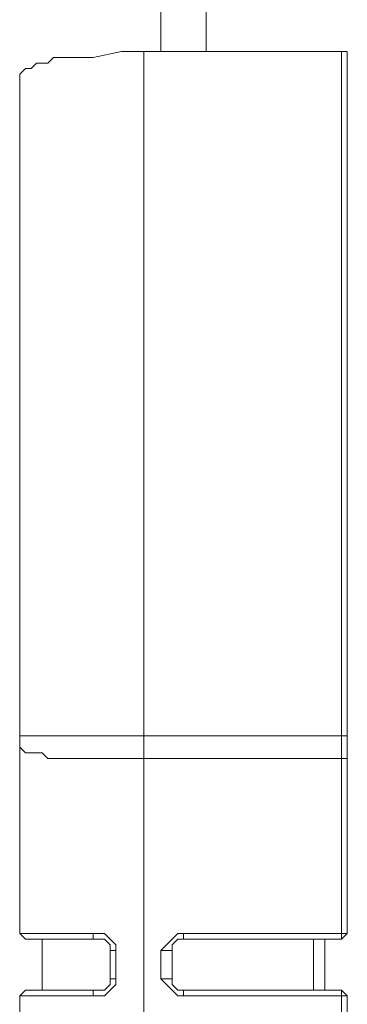
# Model space of a CAD drawing. Units: centimetres. Extents: x -12.3 to 13.4, y -9.7 to 8.6.
# Drawn here: x -0.1 to 0, y -9.4 to -9 of the extents above; entities that cross this region are included whole.
import ezdxf

# ---------------------------------------------------------------- set-up
doc = ezdxf.new("R2010")
doc.units = ezdxf.units.CM
doc.header["$MEASUREMENT"] = 0
doc.layers.add('═╝▓Ò 1', color=7, linetype='Continuous')

msp = doc.modelspace()

# ---------------------------------------------------------------- linework, layer by layer
at = {"layer": '═╝▓Ò 1', "lineweight": 9}
for points in [[(-0.08181, -8.79336), (-0.08181, -8.79336), (-0.08181, -9.03806), (-0.08181, -9.03806)], [(-0.09772, -9.03806), (-0.09772, -9.03806), (-0.09772, -8.94854), (-0.09772, -8.94854)], [(-0.03408, -9.03806), (-0.03408, -9.03806), (-0.1037, -9.03806), (-0.1037, -9.03806)], [(-0.1037, -9.03806), (-0.1037, -9.03806), (-0.1037, -9.68264), (-0.1037, -9.68264)], [(-0.03408, -9.03806), (-0.03408, -9.03806), (-0.03408, -9.35041), (-0.03408, -9.35041)], [(-0.03208, -9.34842), (-0.03208, -9.34842), (-0.03208, -9.03806), (-0.03208, -9.03806)], [(-0.14747, -9.04602), (-0.14747, -9.04602), (-0.14747, -9.34842), (-0.14747, -9.34842)], [(-0.14747, -9.2788), (-0.14747, -9.2788), (-0.03208, -9.2788), (-0.03208, -9.2788)], [(-0.1037, -9.28675), (-0.1037, -9.28675), (-0.03408, -9.28675), (-0.03408, -9.28675)], [(-0.11961, -9.35041), (-0.11961, -9.35041), (-0.14348, -9.35041), (-0.14348, -9.35041)], [(-0.13951, -9.35041), (-0.13951, -9.35041), (-0.13951, -9.36832), (-0.13951, -9.36832)], [(-0.03408, -9.34842), (-0.03408, -9.34842), (-0.08977, -9.34842), (-0.08977, -9.34842)], [(-0.08977, -9.34842), (-0.08977, -9.34842), (-0.08977, -9.35041), (-0.08977, -9.35041)], [(-0.03408, -9.35041), (-0.03408, -9.35041), (-0.08977, -9.35041), (-0.08977, -9.35041)], [(-0.04401, -9.36832), (-0.04401, -9.36832), (-0.04401, -9.35041), (-0.04401, -9.35041)], [(-0.04004, -9.36832), (-0.04004, -9.36832), (-0.04004, -9.35041), (-0.04004, -9.35041)], [(-0.11563, -9.36433), (-0.11563, -9.36433), (-0.11563, -9.35438), (-0.11563, -9.35438)], [(-0.11365, -9.36433), (-0.11365, -9.36433), (-0.11365, -9.35438), (-0.11365, -9.35438)], [(-0.09772, -9.35438), (-0.09772, -9.35438), (-0.09772, -9.36433), (-0.09772, -9.36433)], [(-0.09375, -9.36433), (-0.09375, -9.36433), (-0.09375, -9.35438), (-0.09375, -9.35438)], [(-0.14348, -9.36832), (-0.14348, -9.36832), (-0.11961, -9.36832), (-0.11961, -9.36832)], [(-0.08977, -9.36832), (-0.08977, -9.36832), (-0.03408, -9.36832), (-0.03408, -9.36832)], [(-0.08977, -9.37029), (-0.08977, -9.37029), (-0.08977, -9.36832), (-0.08977, -9.36832)], [(-0.03408, -9.36832), (-0.03408, -9.36832), (-0.03408, -9.38024), (-0.03408, -9.38024)], [(-0.14747, -9.37029), (-0.14747, -9.37029), (-0.14747, -9.37627), (-0.14747, -9.37627)], [(-0.08977, -9.37029), (-0.08977, -9.37029), (-0.03408, -9.37029), (-0.03408, -9.37029)], [(-0.03208, -9.37627), (-0.03208, -9.37627), (-0.03208, -9.37029), (-0.03208, -9.37029)]]:
    msp.add_open_spline(points, degree=3, dxfattribs=at)
for points, knots in [([(-0.1037, -9.03806), (-0.1037, -9.03806), (-0.11166, -9.03806), (-0.11166, -9.03806), (-0.11166, -9.03806), (-0.11166, -9.03806), (-0.12161, -9.04006), (-0.12161, -9.04006), (-0.12161, -9.04006), (-0.12161, -9.04006), (-0.12757, -9.04006), (-0.12757, -9.04006), (-0.12757, -9.04006), (-0.12757, -9.04006), (-0.13552, -9.04006), (-0.13552, -9.04006), (-0.13552, -9.04006), (-0.13552, -9.04006), (-0.13752, -9.04205), (-0.13752, -9.04205), (-0.13752, -9.04205), (-0.13752, -9.04205), (-0.13951, -9.04205), (-0.13951, -9.04205), (-0.13951, -9.04205), (-0.13951, -9.04205), (-0.14151, -9.04205), (-0.14151, -9.04205), (-0.14151, -9.04205), (-0.14151, -9.04205), (-0.14348, -9.04404), (-0.14348, -9.04404), (-0.14348, -9.04404), (-0.14348, -9.04404), (-0.14547, -9.04404), (-0.14547, -9.04404), (-0.14547, -9.04404), (-0.14547, -9.04404), (-0.14547, -9.04404), (-0.14547, -9.04404), (-0.14547, -9.04404), (-0.14547, -9.04404), (-0.14747, -9.04602), (-0.14747, -9.04602), (-0.14747, -9.04602), (-0.14747, -9.04602), (-0.14747, -9.04602), (-0.14747, -9.04602)], [0, 0, 0, 0, 0.083333, 0.083333, 0.083333, 0.083333, 0.166667, 0.166667, 0.166667, 0.166667, 0.25, 0.25, 0.25, 0.25, 0.333333, 0.333333, 0.333333, 0.333333, 0.416667, 0.416667, 0.416667, 0.416667, 0.5, 0.5, 0.5, 0.5, 0.583333, 0.583333, 0.583333, 0.583333, 0.666667, 0.666667, 0.666667, 0.666667, 0.75, 0.75, 0.75, 0.75, 0.833333, 0.833333, 0.833333, 0.833333, 0.916667, 0.916667, 0.916667, 0.916667, 1, 1, 1, 1]), ([(-0.03208, -9.03806), (-0.03208, -9.03806), (-0.03208, -9.03806), (-0.03208, -9.03806), (-0.03208, -9.03806), (-0.03208, -9.03806), (-0.03208, -9.03806), (-0.03208, -9.03806), (-0.03208, -9.03806), (-0.03208, -9.03806), (-0.03208, -9.03806), (-0.03208, -9.03806), (-0.03208, -9.03806), (-0.03208, -9.03806), (-0.03208, -9.03806), (-0.03208, -9.03806), (-0.03208, -9.03806), (-0.03208, -9.03806), (-0.03408, -9.03806), (-0.03408, -9.03806), (-0.03408, -9.03806), (-0.03408, -9.03806), (-0.03408, -9.03806), (-0.03408, -9.03806)], [0, 0, 0, 0, 0.166667, 0.166667, 0.166667, 0.166667, 0.333333, 0.333333, 0.333333, 0.333333, 0.5, 0.5, 0.5, 0.5, 0.666667, 0.666667, 0.666667, 0.666667, 0.833333, 0.833333, 0.833333, 0.833333, 1, 1, 1, 1]), ([(-0.14747, -9.28276), (-0.14747, -9.28276), (-0.14747, -9.28276), (-0.14747, -9.28276), (-0.14747, -9.28276), (-0.14747, -9.28276), (-0.14747, -9.28276), (-0.14747, -9.28276), (-0.14747, -9.28276), (-0.14747, -9.28276), (-0.14547, -9.28476), (-0.14547, -9.28476), (-0.14547, -9.28476), (-0.14547, -9.28476), (-0.14547, -9.28476), (-0.14547, -9.28476), (-0.14547, -9.28476), (-0.14547, -9.28476), (-0.14348, -9.28476), (-0.14348, -9.28476), (-0.14348, -9.28476), (-0.14348, -9.28476), (-0.14151, -9.28476), (-0.14151, -9.28476), (-0.14151, -9.28476), (-0.14151, -9.28476), (-0.13951, -9.28476), (-0.13951, -9.28476), (-0.13951, -9.28476), (-0.13951, -9.28476), (-0.13752, -9.28675), (-0.13752, -9.28675), (-0.13752, -9.28675), (-0.13752, -9.28675), (-0.13552, -9.28675), (-0.13552, -9.28675), (-0.13552, -9.28675), (-0.13552, -9.28675), (-0.12757, -9.28675), (-0.12757, -9.28675), (-0.12757, -9.28675), (-0.12757, -9.28675), (-0.11961, -9.28675), (-0.11961, -9.28675), (-0.11961, -9.28675), (-0.11961, -9.28675), (-0.11166, -9.28675), (-0.11166, -9.28675), (-0.11166, -9.28675), (-0.11166, -9.28675), (-0.1037, -9.28675), (-0.1037, -9.28675)], [0, 0, 0, 0, 0.076923, 0.076923, 0.076923, 0.076923, 0.153846, 0.153846, 0.153846, 0.153846, 0.230769, 0.230769, 0.230769, 0.230769, 0.307692, 0.307692, 0.307692, 0.307692, 0.384615, 0.384615, 0.384615, 0.384615, 0.461538, 0.461538, 0.461538, 0.461538, 0.538462, 0.538462, 0.538462, 0.538462, 0.615385, 0.615385, 0.615385, 0.615385, 0.692308, 0.692308, 0.692308, 0.692308, 0.769231, 0.769231, 0.769231, 0.769231, 0.846154, 0.846154, 0.846154, 0.846154, 0.923077, 0.923077, 0.923077, 0.923077, 1, 1, 1, 1]), ([(-0.03208, -9.28675), (-0.03208, -9.28675), (-0.03208, -9.28675), (-0.03208, -9.28675), (-0.03208, -9.28675), (-0.03208, -9.28675), (-0.03208, -9.28675), (-0.03208, -9.28675), (-0.03208, -9.28675), (-0.03208, -9.28675), (-0.03208, -9.28675), (-0.03208, -9.28675), (-0.03208, -9.28675), (-0.03208, -9.28675), (-0.03208, -9.28675), (-0.03208, -9.28675), (-0.03208, -9.28675), (-0.03208, -9.28675), (-0.03408, -9.28675), (-0.03408, -9.28675), (-0.03408, -9.28675), (-0.03408, -9.28675), (-0.03408, -9.28675), (-0.03408, -9.28675)], [0, 0, 0, 0, 0.166667, 0.166667, 0.166667, 0.166667, 0.333333, 0.333333, 0.333333, 0.333333, 0.5, 0.5, 0.5, 0.5, 0.666667, 0.666667, 0.666667, 0.666667, 0.833333, 0.833333, 0.833333, 0.833333, 1, 1, 1, 1]), ([(-0.14747, -9.34842), (-0.14747, -9.34842), (-0.14747, -9.34842), (-0.14747, -9.34842), (-0.14747, -9.34842), (-0.14747, -9.34842), (-0.14547, -9.35041), (-0.14547, -9.35041), (-0.14547, -9.35041), (-0.14547, -9.35041), (-0.14348, -9.35041), (-0.14348, -9.35041)], [0, 0, 0, 0, 0.333333, 0.333333, 0.333333, 0.333333, 0.666667, 0.666667, 0.666667, 0.666667, 1, 1, 1, 1]), ([(-0.14747, -9.34842), (-0.14747, -9.34842), (-0.14747, -9.34842), (-0.14747, -9.34842), (-0.14747, -9.34842), (-0.14747, -9.34842), (-0.14547, -9.35041), (-0.14547, -9.35041), (-0.14547, -9.35041), (-0.14547, -9.35041), (-0.14348, -9.35041), (-0.14348, -9.35041)], [0, 0, 0, 0, 0.333333, 0.333333, 0.333333, 0.333333, 0.666667, 0.666667, 0.666667, 0.666667, 1, 1, 1, 1]), ([(-0.12161, -9.34842), (-0.12161, -9.34842), (-0.12757, -9.34842), (-0.12757, -9.34842), (-0.12757, -9.34842), (-0.12757, -9.34842), (-0.13156, -9.34842), (-0.13156, -9.34842), (-0.13156, -9.34842), (-0.13156, -9.34842), (-0.13552, -9.34842), (-0.13552, -9.34842), (-0.13552, -9.34842), (-0.13552, -9.34842), (-0.13752, -9.34842), (-0.13752, -9.34842), (-0.13752, -9.34842), (-0.13752, -9.34842), (-0.13951, -9.34842), (-0.13951, -9.34842), (-0.13951, -9.34842), (-0.13951, -9.34842), (-0.14151, -9.34842), (-0.14151, -9.34842), (-0.14151, -9.34842), (-0.14151, -9.34842), (-0.14348, -9.34842), (-0.14348, -9.34842), (-0.14348, -9.34842), (-0.14348, -9.34842), (-0.14348, -9.34842), (-0.14348, -9.34842), (-0.14348, -9.34842), (-0.14348, -9.34842), (-0.14547, -9.34842), (-0.14547, -9.34842), (-0.14547, -9.34842), (-0.14547, -9.34842), (-0.14547, -9.34842), (-0.14547, -9.34842), (-0.14547, -9.34842), (-0.14547, -9.34842), (-0.14547, -9.34842), (-0.14547, -9.34842), (-0.14547, -9.34842), (-0.14547, -9.34842), (-0.14747, -9.34842), (-0.14747, -9.34842), (-0.14747, -9.34842), (-0.14747, -9.34842), (-0.14747, -9.34842), (-0.14747, -9.34842), (-0.14747, -9.34842), (-0.14747, -9.34842), (-0.14747, -9.34842), (-0.14747, -9.34842), (-0.14747, -9.34842), (-0.14747, -9.34842), (-0.14747, -9.34842), (-0.14747, -9.34842), (-0.14747, -9.34842), (-0.14747, -9.34842), (-0.14747, -9.34842), (-0.14747, -9.34842), (-0.14747, -9.34842), (-0.14747, -9.34842), (-0.14747, -9.34842), (-0.14747, -9.34842)], [0, 0, 0, 0, 0.058824, 0.058824, 0.058824, 0.058824, 0.117647, 0.117647, 0.117647, 0.117647, 0.176471, 0.176471, 0.176471, 0.176471, 0.235294, 0.235294, 0.235294, 0.235294, 0.294118, 0.294118, 0.294118, 0.294118, 0.352941, 0.352941, 0.352941, 0.352941, 0.411765, 0.411765, 0.411765, 0.411765, 0.470588, 0.470588, 0.470588, 0.470588, 0.529412, 0.529412, 0.529412, 0.529412, 0.588235, 0.588235, 0.588235, 0.588235, 0.647059, 0.647059, 0.647059, 0.647059, 0.705882, 0.705882, 0.705882, 0.705882, 0.764706, 0.764706, 0.764706, 0.764706, 0.823529, 0.823529, 0.823529, 0.823529, 0.882353, 0.882353, 0.882353, 0.882353, 0.941176, 0.941176, 0.941176, 0.941176, 1, 1, 1, 1]), ([(-0.11365, -9.35438), (-0.11365, -9.35438), (-0.11365, -9.35239), (-0.11365, -9.35239), (-0.11365, -9.35239), (-0.11365, -9.35239), (-0.11563, -9.35041), (-0.11563, -9.35041), (-0.11563, -9.35041), (-0.11563, -9.35041), (-0.11563, -9.35041), (-0.11563, -9.35041), (-0.11563, -9.35041), (-0.11563, -9.35041), (-0.11762, -9.34842), (-0.11762, -9.34842), (-0.11762, -9.34842), (-0.11762, -9.34842), (-0.12161, -9.34842), (-0.12161, -9.34842)], [0, 0, 0, 0, 0.2, 0.2, 0.2, 0.2, 0.4, 0.4, 0.4, 0.4, 0.6, 0.6, 0.6, 0.6, 0.8, 0.8, 0.8, 0.8, 1, 1, 1, 1]), ([(-0.12161, -9.34842), (-0.12161, -9.34842), (-0.12161, -9.34842), (-0.12161, -9.34842), (-0.12161, -9.34842), (-0.12161, -9.34842), (-0.12161, -9.35041), (-0.12161, -9.35041), (-0.12161, -9.35041), (-0.12161, -9.35041), (-0.12161, -9.35041), (-0.12161, -9.35041), (-0.12161, -9.35041), (-0.12161, -9.35041), (-0.11961, -9.35041), (-0.11961, -9.35041)], [0, 0, 0, 0, 0.25, 0.25, 0.25, 0.25, 0.5, 0.5, 0.5, 0.5, 0.75, 0.75, 0.75, 0.75, 1, 1, 1, 1]), ([(-0.11563, -9.35438), (-0.11563, -9.35438), (-0.11563, -9.35239), (-0.11563, -9.35239), (-0.11563, -9.35239), (-0.11563, -9.35239), (-0.11762, -9.35041), (-0.11762, -9.35041), (-0.11762, -9.35041), (-0.11762, -9.35041), (-0.11961, -9.35041), (-0.11961, -9.35041)], [0, 0, 0, 0, 0.333333, 0.333333, 0.333333, 0.333333, 0.666667, 0.666667, 0.666667, 0.666667, 1, 1, 1, 1]), ([(-0.08977, -9.34842), (-0.08977, -9.34842), (-0.09176, -9.34842), (-0.09176, -9.34842), (-0.09176, -9.34842), (-0.09176, -9.34842), (-0.09375, -9.35041), (-0.09375, -9.35041), (-0.09375, -9.35041), (-0.09375, -9.35041), (-0.09575, -9.35239), (-0.09575, -9.35239), (-0.09575, -9.35239), (-0.09575, -9.35239), (-0.09772, -9.35438), (-0.09772, -9.35438)], [0, 0, 0, 0, 0.25, 0.25, 0.25, 0.25, 0.5, 0.5, 0.5, 0.5, 0.75, 0.75, 0.75, 0.75, 1, 1, 1, 1]), ([(-0.08977, -9.35041), (-0.08977, -9.35041), (-0.09176, -9.35041), (-0.09176, -9.35041), (-0.09176, -9.35041), (-0.09176, -9.35041), (-0.09375, -9.35239), (-0.09375, -9.35239), (-0.09375, -9.35239), (-0.09375, -9.35239), (-0.09375, -9.35438), (-0.09375, -9.35438)], [0, 0, 0, 0, 0.333333, 0.333333, 0.333333, 0.333333, 0.666667, 0.666667, 0.666667, 0.666667, 1, 1, 1, 1]), ([(-0.03408, -9.35041), (-0.03408, -9.35041), (-0.03408, -9.35041), (-0.03408, -9.35041), (-0.03408, -9.35041), (-0.03408, -9.35041), (-0.03208, -9.34842), (-0.03208, -9.34842), (-0.03208, -9.34842), (-0.03208, -9.34842), (-0.03208, -9.34842), (-0.03208, -9.34842)], [0, 0, 0, 0, 0.333333, 0.333333, 0.333333, 0.333333, 0.666667, 0.666667, 0.666667, 0.666667, 1, 1, 1, 1]), ([(-0.03408, -9.35041), (-0.03408, -9.35041), (-0.03408, -9.35041), (-0.03408, -9.35041), (-0.03408, -9.35041), (-0.03408, -9.35041), (-0.03208, -9.34842), (-0.03208, -9.34842)], [0, 0, 0, 0, 0.5, 0.5, 0.5, 0.5, 1, 1, 1, 1]), ([(-0.03208, -9.34842), (-0.03208, -9.34842), (-0.03208, -9.34842), (-0.03208, -9.34842), (-0.03208, -9.34842), (-0.03208, -9.34842), (-0.03208, -9.34842), (-0.03208, -9.34842), (-0.03208, -9.34842), (-0.03208, -9.34842), (-0.03208, -9.34842), (-0.03208, -9.34842), (-0.03208, -9.34842), (-0.03208, -9.34842), (-0.03208, -9.34842), (-0.03208, -9.34842), (-0.03208, -9.34842), (-0.03208, -9.34842), (-0.03408, -9.34842), (-0.03408, -9.34842), (-0.03408, -9.34842), (-0.03408, -9.34842), (-0.03408, -9.34842), (-0.03408, -9.34842)], [0, 0, 0, 0, 0.166667, 0.166667, 0.166667, 0.166667, 0.333333, 0.333333, 0.333333, 0.333333, 0.5, 0.5, 0.5, 0.5, 0.666667, 0.666667, 0.666667, 0.666667, 0.833333, 0.833333, 0.833333, 0.833333, 1, 1, 1, 1]), ([(-0.11365, -9.35438), (-0.11365, -9.35438), (-0.11365, -9.35438), (-0.11365, -9.35438), (-0.11365, -9.35438), (-0.11365, -9.35438), (-0.11563, -9.35438), (-0.11563, -9.35438), (-0.11563, -9.35438), (-0.11563, -9.35438), (-0.11563, -9.35438), (-0.11563, -9.35438), (-0.11563, -9.35438), (-0.11563, -9.35438), (-0.11563, -9.35438), (-0.11563, -9.35438), (-0.11563, -9.35438), (-0.11563, -9.35438), (-0.11563, -9.35438), (-0.11563, -9.35438), (-0.11563, -9.35438), (-0.11563, -9.35438), (-0.11563, -9.35438), (-0.11563, -9.35438)], [0, 0, 0, 0, 0.166667, 0.166667, 0.166667, 0.166667, 0.333333, 0.333333, 0.333333, 0.333333, 0.5, 0.5, 0.5, 0.5, 0.666667, 0.666667, 0.666667, 0.666667, 0.833333, 0.833333, 0.833333, 0.833333, 1, 1, 1, 1]), ([(-0.09772, -9.35438), (-0.09772, -9.35438), (-0.09575, -9.35438), (-0.09575, -9.35438), (-0.09575, -9.35438), (-0.09575, -9.35438), (-0.09375, -9.35438), (-0.09375, -9.35438), (-0.09375, -9.35438), (-0.09375, -9.35438), (-0.09375, -9.35438), (-0.09375, -9.35438), (-0.09375, -9.35438), (-0.09375, -9.35438), (-0.09375, -9.35438), (-0.09375, -9.35438), (-0.09375, -9.35438), (-0.09375, -9.35438), (-0.09375, -9.35438), (-0.09375, -9.35438), (-0.09375, -9.35438), (-0.09375, -9.35438), (-0.09375, -9.35438), (-0.09375, -9.35438)], [0, 0, 0, 0, 0.166667, 0.166667, 0.166667, 0.166667, 0.333333, 0.333333, 0.333333, 0.333333, 0.5, 0.5, 0.5, 0.5, 0.666667, 0.666667, 0.666667, 0.666667, 0.833333, 0.833333, 0.833333, 0.833333, 1, 1, 1, 1]), ([(-0.12161, -9.37029), (-0.12161, -9.37029), (-0.11762, -9.37029), (-0.11762, -9.37029), (-0.11762, -9.37029), (-0.11762, -9.37029), (-0.11563, -9.36832), (-0.11563, -9.36832), (-0.11563, -9.36832), (-0.11563, -9.36832), (-0.11563, -9.36832), (-0.11563, -9.36832), (-0.11563, -9.36832), (-0.11563, -9.36832), (-0.11365, -9.36632), (-0.11365, -9.36632), (-0.11365, -9.36632), (-0.11365, -9.36632), (-0.11365, -9.36433), (-0.11365, -9.36433)], [0, 0, 0, 0, 0.2, 0.2, 0.2, 0.2, 0.4, 0.4, 0.4, 0.4, 0.6, 0.6, 0.6, 0.6, 0.8, 0.8, 0.8, 0.8, 1, 1, 1, 1]), ([(-0.11961, -9.36832), (-0.11961, -9.36832), (-0.11762, -9.36832), (-0.11762, -9.36832), (-0.11762, -9.36832), (-0.11762, -9.36832), (-0.11563, -9.36632), (-0.11563, -9.36632), (-0.11563, -9.36632), (-0.11563, -9.36632), (-0.11563, -9.36433), (-0.11563, -9.36433)], [0, 0, 0, 0, 0.333333, 0.333333, 0.333333, 0.333333, 0.666667, 0.666667, 0.666667, 0.666667, 1, 1, 1, 1]), ([(-0.11365, -9.36433), (-0.11365, -9.36433), (-0.11365, -9.36433), (-0.11365, -9.36433), (-0.11365, -9.36433), (-0.11365, -9.36433), (-0.11563, -9.36433), (-0.11563, -9.36433), (-0.11563, -9.36433), (-0.11563, -9.36433), (-0.11563, -9.36433), (-0.11563, -9.36433), (-0.11563, -9.36433), (-0.11563, -9.36433), (-0.11563, -9.36433), (-0.11563, -9.36433), (-0.11563, -9.36433), (-0.11563, -9.36433), (-0.11563, -9.36433), (-0.11563, -9.36433), (-0.11563, -9.36433), (-0.11563, -9.36433), (-0.11563, -9.36433), (-0.11563, -9.36433)], [0, 0, 0, 0, 0.166667, 0.166667, 0.166667, 0.166667, 0.333333, 0.333333, 0.333333, 0.333333, 0.5, 0.5, 0.5, 0.5, 0.666667, 0.666667, 0.666667, 0.666667, 0.833333, 0.833333, 0.833333, 0.833333, 1, 1, 1, 1]), ([(-0.09772, -9.36433), (-0.09772, -9.36433), (-0.09575, -9.36632), (-0.09575, -9.36632), (-0.09575, -9.36632), (-0.09575, -9.36632), (-0.09375, -9.36832), (-0.09375, -9.36832), (-0.09375, -9.36832), (-0.09375, -9.36832), (-0.09176, -9.37029), (-0.09176, -9.37029), (-0.09176, -9.37029), (-0.09176, -9.37029), (-0.08977, -9.37029), (-0.08977, -9.37029)], [0, 0, 0, 0, 0.25, 0.25, 0.25, 0.25, 0.5, 0.5, 0.5, 0.5, 0.75, 0.75, 0.75, 0.75, 1, 1, 1, 1]), ([(-0.09772, -9.36433), (-0.09772, -9.36433), (-0.09575, -9.36433), (-0.09575, -9.36433), (-0.09575, -9.36433), (-0.09575, -9.36433), (-0.09375, -9.36433), (-0.09375, -9.36433), (-0.09375, -9.36433), (-0.09375, -9.36433), (-0.09375, -9.36433), (-0.09375, -9.36433), (-0.09375, -9.36433), (-0.09375, -9.36433), (-0.09375, -9.36433), (-0.09375, -9.36433), (-0.09375, -9.36433), (-0.09375, -9.36433), (-0.09375, -9.36433), (-0.09375, -9.36433), (-0.09375, -9.36433), (-0.09375, -9.36433), (-0.09375, -9.36433), (-0.09375, -9.36433)], [0, 0, 0, 0, 0.166667, 0.166667, 0.166667, 0.166667, 0.333333, 0.333333, 0.333333, 0.333333, 0.5, 0.5, 0.5, 0.5, 0.666667, 0.666667, 0.666667, 0.666667, 0.833333, 0.833333, 0.833333, 0.833333, 1, 1, 1, 1]), ([(-0.09375, -9.36433), (-0.09375, -9.36433), (-0.09375, -9.36632), (-0.09375, -9.36632), (-0.09375, -9.36632), (-0.09375, -9.36632), (-0.09176, -9.36832), (-0.09176, -9.36832), (-0.09176, -9.36832), (-0.09176, -9.36832), (-0.08977, -9.36832), (-0.08977, -9.36832)], [0, 0, 0, 0, 0.333333, 0.333333, 0.333333, 0.333333, 0.666667, 0.666667, 0.666667, 0.666667, 1, 1, 1, 1]), ([(-0.14348, -9.36832), (-0.14348, -9.36832), (-0.14547, -9.36832), (-0.14547, -9.36832), (-0.14547, -9.36832), (-0.14547, -9.36832), (-0.14747, -9.37029), (-0.14747, -9.37029), (-0.14747, -9.37029), (-0.14747, -9.37029), (-0.14747, -9.37029), (-0.14747, -9.37029)], [0, 0, 0, 0, 0.333333, 0.333333, 0.333333, 0.333333, 0.666667, 0.666667, 0.666667, 0.666667, 1, 1, 1, 1]), ([(-0.14348, -9.36832), (-0.14348, -9.36832), (-0.14547, -9.36832), (-0.14547, -9.36832), (-0.14547, -9.36832), (-0.14547, -9.36832), (-0.14747, -9.37029), (-0.14747, -9.37029), (-0.14747, -9.37029), (-0.14747, -9.37029), (-0.14747, -9.37029), (-0.14747, -9.37029)], [0, 0, 0, 0, 0.333333, 0.333333, 0.333333, 0.333333, 0.666667, 0.666667, 0.666667, 0.666667, 1, 1, 1, 1]), ([(-0.12161, -9.37029), (-0.12161, -9.37029), (-0.12161, -9.37029), (-0.12161, -9.37029), (-0.12161, -9.37029), (-0.12161, -9.37029), (-0.12161, -9.36832), (-0.12161, -9.36832), (-0.12161, -9.36832), (-0.12161, -9.36832), (-0.11961, -9.36832), (-0.11961, -9.36832), (-0.11961, -9.36832), (-0.11961, -9.36832), (-0.11961, -9.36832), (-0.11961, -9.36832), (-0.11961, -9.36832), (-0.11961, -9.36832), (-0.11961, -9.36832), (-0.11961, -9.36832)], [0, 0, 0, 0, 0.2, 0.2, 0.2, 0.2, 0.4, 0.4, 0.4, 0.4, 0.6, 0.6, 0.6, 0.6, 0.8, 0.8, 0.8, 0.8, 1, 1, 1, 1]), ([(-0.03208, -9.37029), (-0.03208, -9.37029), (-0.03208, -9.37029), (-0.03208, -9.37029), (-0.03208, -9.37029), (-0.03208, -9.37029), (-0.03408, -9.36832), (-0.03408, -9.36832), (-0.03408, -9.36832), (-0.03408, -9.36832), (-0.03408, -9.36832), (-0.03408, -9.36832)], [0, 0, 0, 0, 0.333333, 0.333333, 0.333333, 0.333333, 0.666667, 0.666667, 0.666667, 0.666667, 1, 1, 1, 1]), ([(-0.03408, -9.36832), (-0.03408, -9.36832), (-0.03408, -9.36832), (-0.03408, -9.36832), (-0.03408, -9.36832), (-0.03408, -9.36832), (-0.03408, -9.36832), (-0.03408, -9.36832)], [0, 0, 0, 0, 0.5, 0.5, 0.5, 0.5, 1, 1, 1, 1]), ([(-0.14747, -9.37029), (-0.14747, -9.37029), (-0.14747, -9.37029), (-0.14747, -9.37029), (-0.14747, -9.37029), (-0.14747, -9.37029), (-0.14747, -9.37029), (-0.14747, -9.37029), (-0.14747, -9.37029), (-0.14747, -9.37029), (-0.14747, -9.37029), (-0.14747, -9.37029), (-0.14747, -9.37029), (-0.14747, -9.37029), (-0.14747, -9.37029), (-0.14747, -9.37029), (-0.14747, -9.37029), (-0.14747, -9.37029), (-0.14747, -9.37029), (-0.14747, -9.37029), (-0.14747, -9.37029), (-0.14747, -9.37029), (-0.14547, -9.37029), (-0.14547, -9.37029), (-0.14547, -9.37029), (-0.14547, -9.37029), (-0.14547, -9.37029), (-0.14547, -9.37029), (-0.14547, -9.37029), (-0.14547, -9.37029), (-0.14547, -9.37029), (-0.14547, -9.37029), (-0.14547, -9.37029), (-0.14547, -9.37029), (-0.14348, -9.37029), (-0.14348, -9.37029), (-0.14348, -9.37029), (-0.14348, -9.37029), (-0.14348, -9.37029), (-0.14348, -9.37029), (-0.14348, -9.37029), (-0.14348, -9.37029), (-0.14151, -9.37029), (-0.14151, -9.37029), (-0.14151, -9.37029), (-0.14151, -9.37029), (-0.13951, -9.37029), (-0.13951, -9.37029), (-0.13951, -9.37029), (-0.13951, -9.37029), (-0.13752, -9.37029), (-0.13752, -9.37029), (-0.13752, -9.37029), (-0.13752, -9.37029), (-0.13552, -9.37029), (-0.13552, -9.37029), (-0.13552, -9.37029), (-0.13552, -9.37029), (-0.13156, -9.37029), (-0.13156, -9.37029), (-0.13156, -9.37029), (-0.13156, -9.37029), (-0.12757, -9.37029), (-0.12757, -9.37029), (-0.12757, -9.37029), (-0.12757, -9.37029), (-0.12161, -9.37029), (-0.12161, -9.37029)], [0, 0, 0, 0, 0.058824, 0.058824, 0.058824, 0.058824, 0.117647, 0.117647, 0.117647, 0.117647, 0.176471, 0.176471, 0.176471, 0.176471, 0.235294, 0.235294, 0.235294, 0.235294, 0.294118, 0.294118, 0.294118, 0.294118, 0.352941, 0.352941, 0.352941, 0.352941, 0.411765, 0.411765, 0.411765, 0.411765, 0.470588, 0.470588, 0.470588, 0.470588, 0.529412, 0.529412, 0.529412, 0.529412, 0.588235, 0.588235, 0.588235, 0.588235, 0.647059, 0.647059, 0.647059, 0.647059, 0.705882, 0.705882, 0.705882, 0.705882, 0.764706, 0.764706, 0.764706, 0.764706, 0.823529, 0.823529, 0.823529, 0.823529, 0.882353, 0.882353, 0.882353, 0.882353, 0.941176, 0.941176, 0.941176, 0.941176, 1, 1, 1, 1]), ([(-0.03408, -9.37029), (-0.03408, -9.37029), (-0.03408, -9.37029), (-0.03408, -9.37029), (-0.03408, -9.37029), (-0.03408, -9.37029), (-0.03208, -9.37029), (-0.03208, -9.37029), (-0.03208, -9.37029), (-0.03208, -9.37029), (-0.03208, -9.37029), (-0.03208, -9.37029), (-0.03208, -9.37029), (-0.03208, -9.37029), (-0.03208, -9.37029), (-0.03208, -9.37029), (-0.03208, -9.37029), (-0.03208, -9.37029), (-0.03208, -9.37029), (-0.03208, -9.37029), (-0.03208, -9.37029), (-0.03208, -9.37029), (-0.03208, -9.37029), (-0.03208, -9.37029)], [0, 0, 0, 0, 0.166667, 0.166667, 0.166667, 0.166667, 0.333333, 0.333333, 0.333333, 0.333333, 0.5, 0.5, 0.5, 0.5, 0.666667, 0.666667, 0.666667, 0.666667, 0.833333, 0.833333, 0.833333, 0.833333, 1, 1, 1, 1])]:
    msp.add_open_spline(points, degree=3, knots=knots, dxfattribs=at)

doc.saveas('drawing.dxf')
